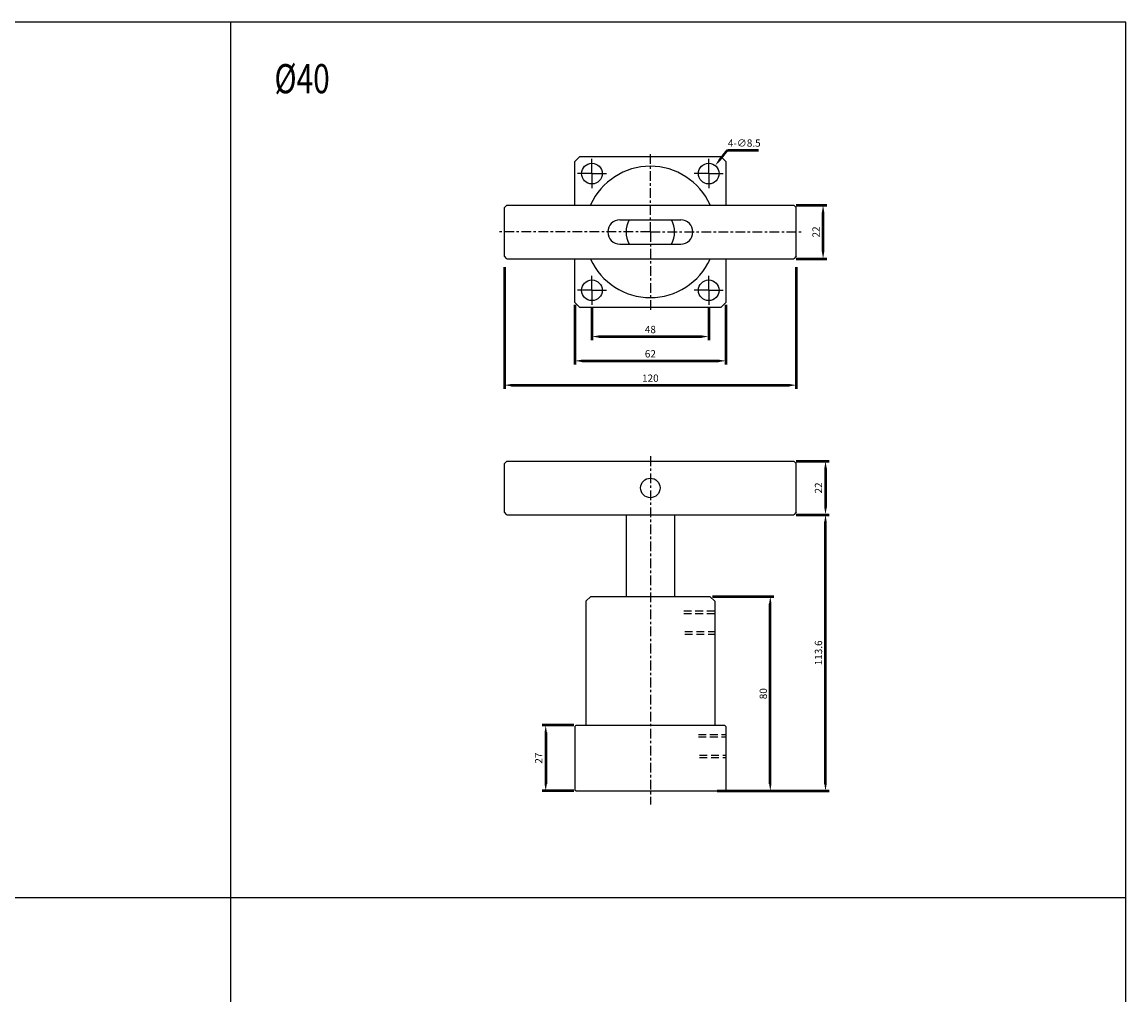
# Model space of a CAD drawing. Units: millimetres. Extents: x 1933 to 3033, y 25 to 825.
# Drawn here: x 2579 to 3033, y 425 to 825 of the extents above; entities that cross this region are included whole.
import ezdxf

# ---------------------------------------------------------------- set-up
doc = ezdxf.new("R2010")
doc.units = ezdxf.units.MM
for name, pattern in [('AM_ISO08W050x2', [9, 6, -0.75, 1.5, -0.75]), ('CENTER', [7, 4, -1, 1, -1]), ('HIDDEN', [9.525, 6.35, -3.175])]:
    doc.linetypes.add(name, pattern=pattern)
doc.layers.add('AM_5', color=5, linetype='Continuous', lineweight=50)
doc.layers.add('AM_7', color=1, linetype='CENTER', lineweight=25)
doc.styles.add('CHINESET', font='simplex.shx', dxfattribs={"width": 0.75, "bigfont": 'CHINESET.SHX'})
doc.dimstyles.new('AM_ISO$0', dxfattribs={"dimtxt": 3, "dimasz": 3, "dimexe": 1.5, "dimexo": 1, "dimgap": 1, "dimtad": 1, "dimdsep": 46, "dimtxsty": 'CHINESET', "dimcen": 0, "dimclrd": 256, "dimclre": 256, "dimclrt": 256, "dimadec": 0, "dimazin": 2, "dimtp": 0.1, "dimtm": 0.1, "dimtfac": 0.71, "dimtmove": 0, "dimatfit": 3, "dimfxl": 0, "dimlwd": -1, "dimlwe": -1, "dimarcsym": 0})
doc.dimstyles.new('AM_ISO$3', dxfattribs={"dimtxt": 3, "dimasz": 3, "dimexe": 1.5, "dimexo": 1, "dimgap": 1, "dimtad": 1, "dimtoh": 1, "dimdsep": 46, "dimtxsty": 'CHINESET', "dimcen": 0, "dimclrd": 256, "dimclre": 256, "dimclrt": 256, "dimadec": 0, "dimazin": 2, "dimtp": 0.1, "dimtm": 0.1, "dimtfac": 0.71, "dimtofl": 0, "dimtmove": 0, "dimatfit": 0, "dimfxl": 0, "dimlwd": -1, "dimlwe": -1, "dimarcsym": 0})

# ---------------------------------------------------------------- blocks, each defined once
blk = doc.blocks.new('*D17')
at = {"layer": 'AM_5'}
for p, q in [((2862.71, 588.96), (2888.01, 588.96)), ((2886.51, 511.96), (2886.51, 585.96)), ((2864.71, 508.96), (2888.01, 508.96))]:
    blk.add_line(p, q, dxfattribs=at)
for points in [[(2886.01, 585.96), (2887.01, 585.96), (2886.51, 588.96)], [(2886.01, 511.96), (2887.01, 511.96), (2886.51, 508.96)]]:
    blk.add_solid(points, dxfattribs=at)
at = {"layer": 'Defpoints', "color": 0}
for p in [(2861.71, 588.96), (2886.51, 588.96), (2863.71, 508.96)]:
    blk.add_point(p, dxfattribs=at)
at = {"layer": 'AM_5', "insert": (2884.01, 548.96), "char_height": 3, "attachment_point": 5, "rotation": 90, "style": 'CHINESET'}
blk.add_mtext('80', dxfattribs=at)
blk = doc.blocks.new('*D18')
at = {"layer": 'AM_5'}
for p, q in [((2897.21, 622.56), (2910.71, 622.56)), ((2909.21, 511.96), (2909.21, 619.56)), ((2864.71, 508.96), (2910.71, 508.96))]:
    blk.add_line(p, q, dxfattribs=at)
for points in [[(2908.71, 619.56), (2909.71, 619.56), (2909.21, 622.56)], [(2908.71, 511.96), (2909.71, 511.96), (2909.21, 508.96)]]:
    blk.add_solid(points, dxfattribs=at)
at = {"layer": 'Defpoints', "color": 0}
for p in [(2896.21, 622.56), (2909.21, 622.56), (2863.71, 508.96)]:
    blk.add_point(p, dxfattribs=at)
at = {"layer": 'AM_5', "insert": (2906.71, 565.76), "char_height": 3, "attachment_point": 5, "rotation": 90, "style": 'CHINESET'}
blk.add_mtext('113.6', dxfattribs=at)
blk = doc.blocks.new('*D19')
at = {"layer": 'AM_5'}
for p, q in [((2805.71, 535.96), (2792.71, 535.96)), ((2794.21, 532.96), (2794.21, 511.96)), ((2805.71, 508.96), (2792.71, 508.96))]:
    blk.add_line(p, q, dxfattribs=at)
for points in [[(2793.71, 532.96), (2794.71, 532.96), (2794.21, 535.96)], [(2793.71, 511.96), (2794.71, 511.96), (2794.21, 508.96)]]:
    blk.add_solid(points, dxfattribs=at)
at = {"layer": 'Defpoints', "color": 0}
for p in [(2806.71, 535.96), (2794.21, 508.96), (2806.71, 508.96)]:
    blk.add_point(p, dxfattribs=at)
at = {"layer": 'AM_5', "insert": (2791.71, 522.46), "char_height": 3, "attachment_point": 5, "rotation": 90, "style": 'CHINESET'}
blk.add_mtext('27', dxfattribs=at)
blk = doc.blocks.new('*D20')
at = {"layer": 'AM_5'}
for p, q in [((2897.21, 644.56), (2910.71, 644.56)), ((2909.21, 641.56), (2909.21, 625.56)), ((2897.21, 622.56), (2910.71, 622.56))]:
    blk.add_line(p, q, dxfattribs=at)
for points in [[(2908.71, 641.56), (2909.71, 641.56), (2909.21, 644.56)], [(2908.71, 625.56), (2909.71, 625.56), (2909.21, 622.56)]]:
    blk.add_solid(points, dxfattribs=at)
at = {"layer": 'Defpoints', "color": 0}
for p in [(2896.21, 644.56), (2896.21, 622.56), (2909.21, 622.56)]:
    blk.add_point(p, dxfattribs=at)
at = {"layer": 'AM_5', "insert": (2906.71, 633.56), "char_height": 3, "attachment_point": 5, "rotation": 90, "style": 'CHINESET'}
blk.add_mtext('22', dxfattribs=at)
blk = doc.blocks.new('*D21')
at = {"layer": 'AM_5'}
for p, q in [((2813.21, 707.56), (2813.21, 694.31)), ((2861.21, 707.56), (2861.21, 694.31)), ((2816.21, 695.81), (2858.21, 695.81))]:
    blk.add_line(p, q, dxfattribs=at)
for points in [[(2816.21, 696.31), (2816.21, 695.31), (2813.21, 695.81)], [(2858.21, 696.31), (2858.21, 695.31), (2861.21, 695.81)]]:
    blk.add_solid(points, dxfattribs=at)
at = {"layer": 'Defpoints', "color": 0}
for p in [(2813.21, 708.56), (2861.21, 708.56), (2861.21, 695.81)]:
    blk.add_point(p, dxfattribs=at)
at = {"layer": 'AM_5', "insert": (2837.21, 698.31), "char_height": 3, "attachment_point": 5, "style": 'CHINESET'}
blk.add_mtext('48', dxfattribs=at)
blk = doc.blocks.new('*D22')
at = {"layer": 'AM_5'}
for p, q in [((2806.21, 708.81), (2806.21, 684.31)), ((2868.21, 708.81), (2868.21, 684.31)), ((2809.21, 685.81), (2865.21, 685.81))]:
    blk.add_line(p, q, dxfattribs=at)
for points in [[(2809.21, 686.31), (2809.21, 685.31), (2806.21, 685.81)], [(2865.21, 686.31), (2865.21, 685.31), (2868.21, 685.81)]]:
    blk.add_solid(points, dxfattribs=at)
at = {"layer": 'Defpoints', "color": 0}
for p in [(2806.21, 709.81), (2868.21, 709.81), (2868.21, 685.81)]:
    blk.add_point(p, dxfattribs=at)
at = {"layer": 'AM_5', "insert": (2837.21, 688.31), "char_height": 3, "attachment_point": 5, "style": 'CHINESET'}
blk.add_mtext('62', dxfattribs=at)
blk = doc.blocks.new('*D23')
at = {"layer": 'AM_5'}
for p, q in [((2777.21, 724.31), (2777.21, 674.31)), ((2897.21, 724.31), (2897.21, 674.31)), ((2780.21, 675.81), (2894.21, 675.81))]:
    blk.add_line(p, q, dxfattribs=at)
for points in [[(2780.21, 676.31), (2780.21, 675.31), (2777.21, 675.81)], [(2894.21, 676.31), (2894.21, 675.31), (2897.21, 675.81)]]:
    blk.add_solid(points, dxfattribs=at)
at = {"layer": 'Defpoints', "color": 0}
for p in [(2777.21, 725.31), (2897.21, 725.31), (2897.21, 675.81)]:
    blk.add_point(p, dxfattribs=at)
at = {"layer": 'AM_5', "insert": (2837.21, 678.31), "char_height": 3, "attachment_point": 5, "style": 'CHINESET'}
blk.add_mtext('120', dxfattribs=at)
blk = doc.blocks.new('*D42')
at = {"layer": 'AM_5'}
for p, q in [((2897.21, 749.81), (2909.71, 749.81)), ((2908.21, 730.81), (2908.21, 746.81)), ((2897.21, 727.81), (2909.71, 727.81))]:
    blk.add_line(p, q, dxfattribs=at)
for points in [[(2907.71, 746.81), (2908.71, 746.81), (2908.21, 749.81)], [(2907.71, 730.81), (2908.71, 730.81), (2908.21, 727.81)]]:
    blk.add_solid(points, dxfattribs=at)
at = {"layer": 'Defpoints', "color": 0}
for p in [(2896.21, 749.81), (2908.21, 749.81), (2896.21, 727.81)]:
    blk.add_point(p, dxfattribs=at)
at = {"layer": 'AM_5', "insert": (2905.71, 738.81), "char_height": 3, "attachment_point": 5, "rotation": 90, "style": 'CHINESET'}
blk.add_mtext('22', dxfattribs=at)
blk = doc.blocks.new('*D45')
at = {"layer": 'AM_5'}
for p, q in [((2865.75, 768.46), (2868.97, 772.47)), ((2868.97, 772.47), (2881.64, 772.47))]:
    blk.add_line(p, q, dxfattribs=at)
blk.add_solid([(2865.36, 768.78), (2866.14, 768.15), (2863.87, 766.12)], dxfattribs=at)
at = {"layer": 'Defpoints', "color": 0}
for p in [(2863.87, 766.12), (2858.54, 759.5)]:
    blk.add_point(p, dxfattribs=at)
at = {"layer": 'AM_5', "insert": (2875.81, 774.97), "char_height": 3, "attachment_point": 5, "style": 'CHINESET'}
blk.add_mtext('4-∅8.5', dxfattribs=at)

msp = doc.modelspace()

# ---------------------------------------------------------------- linework, layer by layer
at = {"color": 4}
for p, q in [((2664.685, 825.107), (2664.685, 105.095)), ((1932.685, 465.101), (3032.685, 465.101))]:
    msp.add_line(p, q, dxfattribs=at)
for p, q in [((2777.206, 748.812), (2778.206, 749.812)), ((2777.206, 728.812), (2777.206, 748.812)), ((2778.206, 749.812), (2896.206, 749.812)), ((2896.206, 749.812), (2897.206, 748.812)), ((2897.206, 728.812), (2897.206, 748.812)), ((2824.706, 743.812), (2849.706, 743.812)), ((2824.706, 733.812), (2849.706, 733.812)), ((2778.206, 727.812), (2777.206, 728.812)), ((2778.206, 727.812), (2896.206, 727.812)), ((2897.206, 728.812), (2896.206, 727.812)), ((2777.206, 643.556), (2778.206, 644.556)), ((2778.206, 644.556), (2896.206, 644.556)), ((2896.206, 644.556), (2897.206, 643.556)), ((2777.206, 623.556), (2777.206, 643.556)), ((2897.206, 623.556), (2897.206, 643.556)), ((2778.206, 622.556), (2777.206, 623.556)), ((2778.206, 622.556), (2896.206, 622.556)), ((2827.206, 622.556), (2827.206, 588.956)), ((2847.206, 622.556), (2847.206, 588.956)), ((2897.206, 623.556), (2896.206, 622.556)), ((2812.706, 588.956), (2810.706, 586.956)), ((2810.706, 586.956), (2810.706, 535.956)), ((2812.706, 588.956), (2861.706, 588.956)), ((2863.706, 586.956), (2861.706, 588.956)), ((2863.706, 586.956), (2863.706, 535.956)), ((2806.706, 535.956), (2806.206, 535.456)), ((2806.206, 535.456), (2806.206, 509.456)), ((2806.706, 535.956), (2867.706, 535.956)), ((2868.206, 535.456), (2867.706, 535.956)), ((2868.206, 535.456), (2868.206, 509.456)), ((2806.206, 509.456), (2806.706, 508.956)), ((2806.706, 508.956), (2867.706, 508.956)), ((2867.706, 508.956), (2868.206, 509.456))]:
    msp.add_line(p, q)
at = {"color": 3, "linetype": 'HIDDEN', "ltscale": 0.5}
for p, q in [((2850.938, 582.999), (2863.706, 582.999)), ((2850.938, 581.999), (2863.706, 581.999)), ((2851.416, 574.499), (2863.706, 574.499)), ((2851.416, 573.499), (2863.706, 573.499)), ((2856.966, 532.169), (2868.206, 532.169)), ((2856.966, 531.169), (2868.206, 531.169)), ((2857.443, 523.669), (2868.206, 523.669)), ((2857.443, 522.669), (2868.206, 522.669))]:
    msp.add_line(p, q, dxfattribs=at)
at = {"color": 4}
msp.add_lwpolyline([(1932.685, 105.095), (3032.685, 105.095), (3032.685, 825.107), (1932.685, 825.107)], close=True, dxfattribs=at)
for points in [[(2806.206, 749.812), (2806.206, 767.812), (2808.206, 769.812), (2866.206, 769.812), (2868.206, 767.812), (2868.206, 749.812)], [(2806.206, 709.812), (2806.206, 727.812)], [(2868.206, 727.812), (2868.206, 709.812), (2866.206, 707.812), (2808.206, 707.812), (2806.206, 709.812)]]:
    msp.add_lwpolyline(points)
for centre, radius in [((2813.206, 762.812), 4.25), ((2861.206, 762.812), 4.25), ((2813.206, 714.812), 4.25), ((2861.206, 714.812), 4.25), ((2837.206, 633.556), 4)]:
    msp.add_circle(centre, radius)
for centre, radius, start, end in [((2837.206, 738.812), 27, 24.52526, 155.47474), ((2824.706, 738.812), 5, 90, 270), ((2837.206, 738.812), 10, 150, 210), ((2837.206, 738.812), 10, 330, 30), ((2849.706, 738.812), 5, 270, 90), ((2837.206, 738.812), 27, 204.52526, 335.47474)]:
    msp.add_arc(centre, radius, start, end)
at = {"layer": 'AM_7'}
for p, q in [((2837.206, 738.812), (2837.206, 771.812)), ((2837.206, 738.812), (2774.934, 738.812)), ((2837.206, 738.812), (2899.695, 738.812)), ((2837.206, 738.812), (2837.206, 705.812)), ((2837.206, 646.556), (2837.206, 503.446))]:
    msp.add_line(p, q, dxfattribs=at)
at = {"layer": 'AM_7', "linetype": 'AM_ISO08W050x2'}
for p, q in [((2813.206, 762.812), (2813.206, 769.062)), ((2861.206, 762.812), (2861.206, 769.062)), ((2813.206, 762.812), (2806.956, 762.812)), ((2813.206, 762.812), (2819.456, 762.812)), ((2813.206, 762.812), (2813.206, 756.562)), ((2861.206, 762.812), (2854.956, 762.812)), ((2861.206, 762.812), (2867.456, 762.812)), ((2861.206, 762.812), (2861.206, 756.562)), ((2813.206, 714.812), (2813.206, 721.062)), ((2861.206, 714.812), (2861.206, 721.062)), ((2813.206, 714.812), (2806.956, 714.812)), ((2813.206, 714.812), (2819.456, 714.812)), ((2813.206, 714.812), (2813.206, 708.562)), ((2861.206, 714.812), (2854.956, 714.812)), ((2861.206, 714.812), (2867.456, 714.812)), ((2861.206, 714.812), (2861.206, 708.562))]:
    msp.add_line(p, q, dxfattribs=at)

# ---------------------------------------------------------------- texts
at = {"style": 'CHINESET', "width": 0.75}
msp.add_text('%%c40', height=12, dxfattribs=at).set_placement((2682.691, 795.834))

# ---------------------------------------------------------------- dimensions: what is measured, and where the dimension line sits
at = {"layer": 'AM_5'}
dim = msp.add_diameter_dim_2p(p1=(2858.543, 759.5), p2=(2863.869, 766.125), text='4-<>', dimstyle='AM_ISO$3', override={"dimscale": 1, "dimlfac": 1, "dimtdec": 8}, dxfattribs=at)
dim.commit()
dim.dimension.update_dxf_attribs({"geometry": '*D45', "text_midpoint": (2875.805, 772.465), "dimtype": 163})
for base, p1, p2, picture, middle in [((2908.206, 749.812), (2896.206, 727.812), (2896.206, 749.812), '*D42', (2905.706, 738.812)), ((2909.206, 622.556), (2896.206, 644.556), (2896.206, 622.556), '*D20', (2906.706, 633.556)), ((2909.206, 622.556), (2863.706, 508.956), (2896.206, 622.556), '*D18', (2906.706, 565.756)), ((2886.506, 588.956), (2863.706, 508.956), (2861.706, 588.956), '*D17', (2884.006, 548.956)), ((2794.206, 508.956), (2806.706, 535.956), (2806.706, 508.956), '*D19', (2791.706, 522.456))]:
    dim = msp.add_linear_dim(base=base, p1=p1, p2=p2, angle=90, dimstyle='AM_ISO$0', override={"dimscale": 1, "dimlfac": 1, "dimtdec": 8}, dxfattribs=at)
    dim.commit()
    dim.dimension.update_dxf_attribs({"geometry": picture, "text_midpoint": middle})
for base, p1, p2, picture, middle in [((2897.209, 675.812), (2777.209, 725.312), (2897.209, 725.312), '*D23', (2837.209, 678.312)), ((2868.206, 685.812), (2806.206, 709.812), (2868.206, 709.812), '*D22', (2837.206, 688.312)), ((2861.206, 695.812), (2813.206, 708.562), (2861.206, 708.562), '*D21', (2837.206, 698.312))]:
    dim = msp.add_linear_dim(base=base, p1=p1, p2=p2, dimstyle='AM_ISO$0', override={"dimscale": 1, "dimlfac": 1, "dimtdec": 8}, dxfattribs=at)
    dim.commit()
    dim.dimension.update_dxf_attribs({"geometry": picture, "text_midpoint": middle})

doc.saveas('drawing.dxf')
